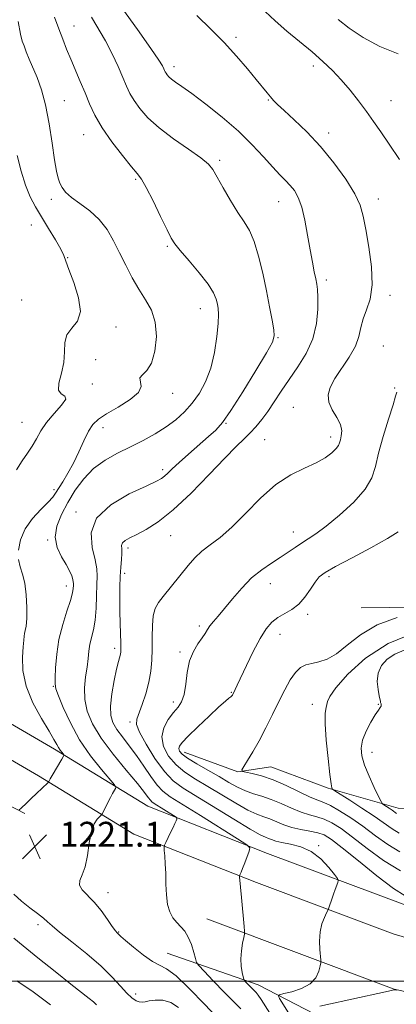
# Model space of a CAD drawing. Extents: x 2134800 to 2137700, y 362300 to 365200.
# Drawn here: x 2136685 to 2136806, y 363993 to 364309 of the extents above; entities that cross this region are included whole.
import ezdxf

# ---------------------------------------------------------------- set-up
doc = ezdxf.new("R2010")
doc.units = 0
doc.header["$MEASUREMENT"] = 0
for name, color, linetype, lineweight in [('32000', 7, 'Continuous', 0), ('DTM HARD BREAKLINE', 7, 'Continuous', 0), ('DTM SPOT ELEVATION', 2, 'Continuous', 13), ('INDEX CONTOUR', 41, 'Continuous', 13), ('INTERMEDIATE CONTOUR', 44, 'Continuous', 0), ('SPOT ELEVATION', 7, 'Continuous', 0)]:
    doc.layers.add(name, color=color, linetype=linetype, lineweight=lineweight)
doc.styles.add('Style-ITALICS', font='ITALICS.shx')

# ---------------------------------------------------------------- blocks, each defined once
blk = doc.blocks.new('SPOT')
at = {"layer": 'SPOT ELEVATION'}
for p, q in [((-3.91, -3.91), (3.82, 3.81)), ((-1.65, 3.77), (1.72, -3.93))]:
    blk.add_line(p, q, dxfattribs=at)

msp = doc.modelspace()

# ---------------------------------------------------------------- linework, layer by layer
at = {"layer": '32000', "flags": 128}
msp.add_lwpolyline([(2135000, 364000), (2137500, 364000)], dxfattribs=at)
at = {"layer": 'DTM HARD BREAKLINE'}
for points in [[(2136794.9, 364119.97, 1209.65), (2136840.34, 364120.52, 1206.93), (2136925.51, 364128.66, 1199.8), (2136972.18, 364132.62, 1191.23), (2137031.69, 364137.81, 1185.05), (2137082.17, 364144.98, 1180.78), (2137112.96, 364156.41, 1177)], [(2136686.76, 364053.91, 1221.78), (2136650.36, 364072.73, 1226.18), (2136608.14, 364107.96, 1231.3), (2136575.44, 364135.02, 1234.5)], [(2136658.36, 364096.65, 1226.7), (2136696.3, 364074.58, 1222.38), (2136726.29, 364056.21, 1218.8), (2136764.81, 364040.97, 1215.55), (2136808.4, 364024.71, 1212.6), (2136893.55, 363999.38, 1209.13), (2136951.24, 363988.09, 1209.6), (2137014.15, 363973.2, 1209.5), (2137079.82, 363965.85, 1208.15), (2137143.78, 363964.2, 1206.78), (2137216.51, 363967.86, 1203.8), (2137268.45, 363976.66, 1201.48), (2137297.56, 363980.36, 1200.4), (2137337.96, 363976.86, 1199.25), (2137376.54, 363967.2, 1197.85), (2137417.6, 363955.81, 1196.73)], [(2136652.75, 364088.35, 1226.7), (2136691.18, 364066, 1222.38), (2136721.8, 364047.23, 1218.8), (2136761.23, 364031.63, 1215.55), (2136805.22, 364015.22, 1212.6), (2136891.16, 363989.65, 1209.13), (2136949.12, 363978.31, 1209.6), (2137012.44, 363963.33, 1209.5), (2137079.14, 363955.86, 1208.15), (2137143.9, 363954.19, 1206.78), (2137217.6, 363957.9, 1203.8), (2137269.91, 363966.76, 1201.48), (2137297.76, 363970.3, 1200.4), (2137336.3, 363966.97, 1199.25), (2137373.99, 363957.53, 1197.85), (2137414.92, 363946.18, 1196.73)], [(2136737.98, 364073.57, 1209.38), (2136755.25, 364067.28, 1208.1), (2136765.85, 364068.84, 1207.03), (2136784.3, 364061.98, 1206.18), (2136806.82, 364055.54, 1203.35), (2136828.1, 364054.68, 1200.18), (2136844.08, 364056.32, 1194.33), (2136855.57, 364061.74, 1190.05), (2136861.09, 364064.72, 1187.15)], [(2136745.29, 364020.05, 1217), (2136805.56, 363997.4, 1212.08), (2136836.28, 363990.62, 1210.65), (2136895.02, 363973.74, 1209.18)], [(2136732.57, 364008.95, 1219.25), (2136761.77, 363998.73, 1215.4), (2136786, 363986.21, 1209.98)]]:
    msp.add_polyline3d(points, dxfattribs=at)
at = {"layer": 'DTM SPOT ELEVATION'}
for p in [(2136702.58, 364307.05, 1219.2), (2136754.64, 364303.44, 1213.7), (2136734.75, 364294.04, 1215.5), (2136779.6, 364294.25, 1212.5), (2136699.44, 364283.09, 1221.1), (2136765.04, 364283.24, 1214.1), (2136804.57, 364283.06, 1211.1), (2136784.5, 364272.64, 1213.5), (2136705.72, 364272.09, 1220.8), (2136749.46, 364263.91, 1217.7), (2136722.38, 364257.78, 1220.2), (2136695.28, 364251.28, 1222.4), (2136768.45, 364250.62, 1216.8), (2136800.44, 364251.44, 1213.4), (2136688.89, 364243.04, 1225.2), (2136732.64, 364236.24, 1220.2), (2136700.59, 364232.54, 1223.9), (2136783.76, 364225.37, 1215.6), (2136685.77, 364218.97, 1225.5), (2136804.19, 364220.42, 1213.6), (2136743.21, 364216.2, 1220.7), (2136716.15, 364210.3, 1223.4), (2136768.16, 364206.87, 1217.9), (2136802.08, 364204.15, 1212.9), (2136709.55, 364199.8, 1222.7), (2136708.53, 364191.95, 1223.7), (2136805.68, 364190.71, 1212.2), (2136734.33, 364188.97, 1221.3), (2136773.08, 364184.43, 1214.8), (2136685.89, 364179.62, 1224.9), (2136711.92, 364177.94, 1221.4), (2136751.42, 364179.26, 1217.9), (2136785.13, 364174.95, 1214.5), (2136763.86, 364174.06, 1214.9), (2136731.15, 364164.46, 1218.4), (2136696.2, 364157.94, 1222.4), (2136703.2, 364150.79, 1218.26), (2136733.65, 364143.16, 1215.16), (2136773.15, 364144.41, 1212.7), (2136694.09, 364141.84, 1220.09), (2136719.93, 364139.24, 1215.59), (2136718.87, 364131.13, 1215.59), (2136700.12, 364127.06, 1220.6), (2136765.74, 364127.76, 1211.26), (2136784.54, 364130, 1209.66), (2136777.74, 364117.87, 1209.66), (2136742.9, 364114.2, 1212.34), (2136768.85, 364111.51, 1209.3), (2136715.71, 364107.02, 1216.4), (2136736.65, 364105.79, 1212.3), (2136695.94, 364094.76, 1220.1), (2136753.23, 364092.84, 1210.1), (2136734.58, 364089.76, 1212.5), (2136779.18, 364089, 1206.6), (2136800.46, 364089, 1204.1), (2136720.63, 364083.28, 1214.3), (2136798.45, 364073.48, 1203.29), (2136781.31, 364043.55, 1213.8), (2136713.52, 364028.39, 1219.4), (2136690.97, 364018.07, 1222.4), (2136716.97, 364015.81, 1219.9), (2136722.41, 363995.82, 1221.5)]:
    msp.add_point(p, dxfattribs=at)
at = {"layer": 'INDEX CONTOUR'}
for points in [[(2136748.516, 363988.404, 1220), (2136744.545, 363992.606, 1220), (2136739.761, 363997.51, 1220), (2136735.403, 364001.634, 1220), (2136732.356, 364003.935, 1220), (2136727.826, 364006.313, 1220), (2136724.893, 364008.361, 1220), (2136721.778, 364010.837, 1220), (2136719.202, 364013.011, 1220), (2136717.694, 364014.332, 1220), (2136717.015, 364014.962, 1220), (2136716.448, 364015.526, 1220), (2136715.914, 364016.167, 1220), (2136714.92, 364017.53, 1220), (2136713.327, 364019.823, 1220), (2136711.3, 364022.626, 1220), (2136709.082, 364025.363, 1220), (2136705.217, 364029.35, 1220), (2136704.311, 364030.842, 1220), (2136704.448, 364032.288, 1220), (2136705.257, 364034.091, 1220), (2136706.218, 364036.698, 1220), (2136706.932, 364040.34, 1220), (2136707.509, 364044.39, 1220), (2136708.178, 364048.004, 1220), (2136709.093, 364050.531, 1220), (2136710.082, 364052.072, 1220), (2136710.895, 364052.921, 1220), (2136711.365, 364053.381, 1220), (2136711.66, 364053.794, 1220), (2136712.034, 364054.517, 1220), (2136713.482, 364057.386, 1220), (2136714.31, 364058.976, 1220), (2136715.02, 364060.28, 1220), (2136715.951, 364061.888, 1220), (2136716.074, 364062.317, 1220), (2136715.596, 364063.079, 1220), (2136711.385, 364068.039, 1220), (2136707.925, 364072.439, 1220), (2136704.412, 364077.583, 1220), (2136701.424, 364082.975, 1220), (2136699.124, 364087.938, 1220), (2136697.567, 364091.747, 1220), (2136696.76, 364093.993, 1220), (2136696.5, 364095.519, 1220), (2136696.534, 364097.48, 1220), (2136696.678, 364100.75, 1220), (2136697.032, 364105.058, 1220), (2136697.764, 364109.851, 1220), (2136698.954, 364114.604, 1220), (2136700.31, 364118.908, 1220), (2136701.449, 364122.382, 1220), (2136702.088, 364124.761, 1220), (2136702.331, 364126.246, 1220), (2136702.384, 364127.151, 1220), (2136702.403, 364127.776, 1220), (2136702.366, 364128.361, 1220), (2136702.208, 364129.128, 1220), (2136701.851, 364130.269, 1220), (2136701.19, 364131.848, 1220), (2136700.112, 364133.896, 1220), (2136698.624, 364136.427, 1220), (2136697.229, 364139.38, 1220), (2136696.553, 364142.677, 1220), (2136697.054, 364146.239, 1220), (2136698.527, 364149.997, 1220), (2136700.6, 364153.883, 1220), (2136702.982, 364157.796, 1220), (2136705.705, 364161.517, 1220), (2136708.88, 364164.797, 1220), (2136712.565, 364167.469, 1220), (2136716.596, 364169.698, 1220), (2136720.752, 364171.736, 1220), (2136724.83, 364173.792, 1220), (2136728.696, 364175.921, 1220), (2136732.229, 364178.14, 1220), (2136735.348, 364180.474, 1220), (2136738.109, 364183, 1220), (2136740.605, 364185.804, 1220), (2136742.895, 364188.985, 1220), (2136744.914, 364192.686, 1220), (2136746.562, 364197.064, 1220), (2136747.767, 364202.113, 1220), (2136748.553, 364207.182, 1220), (2136748.972, 364211.457, 1220), (2136749.08, 364214.359, 1220), (2136748.964, 364216.238, 1220), (2136748.715, 364217.68, 1220), (2136748.339, 364219.224, 1220), (2136747.493, 364221.23, 1220), (2136745.747, 364224.009, 1220), (2136742.894, 364227.682, 1220), (2136739.608, 364231.585, 1220), (2136736.785, 364234.863, 1220), (2136735.043, 364236.997, 1220), (2136733.886, 364238.826, 1220), (2136732.539, 364241.528, 1220), (2136730.459, 364245.854, 1220), (2136728.024, 364250.852, 1220), (2136725.846, 364255.143, 1220), (2136724.316, 364257.787, 1220), (2136722.95, 364259.598, 1220), (2136721.046, 364261.828, 1220), (2136718.143, 364265.387, 1220), (2136714.749, 364269.828, 1220), (2136711.615, 364274.363, 1220), (2136709.3, 364278.386, 1220), (2136707.605, 364282.016, 1220), (2136706.144, 364285.555, 1220), (2136704.612, 364289.221, 1220), (2136701.551, 364296.422, 1220), (2136700.219, 364299.656, 1220), (2136698.972, 364302.811, 1220), (2136697.703, 364306.169, 1220), (2136696.342, 364309.942, 1220)], [(2136806.816, 364298.162, 1210), (2136800.935, 364300.496, 1210), (2136795.616, 364303.407, 1210), (2136791.104, 364306.413, 1210), (2136787.572, 364309.105, 1210)], [(2136807.573, 364035.476, 1210), (2136802.112, 364038.783, 1210), (2136796.835, 364042.664, 1210), (2136792.184, 364046.293, 1210), (2136788.473, 364049.015, 1210), (2136785.521, 364050.865, 1210), (2136783.024, 364052.048, 1210), (2136780.691, 364052.791, 1210), (2136778.293, 364053.413, 1210), (2136775.618, 364054.254, 1210), (2136772.533, 364055.54, 1210), (2136769.234, 364057.042, 1210), (2136765.999, 364058.414, 1210), (2136763.041, 364059.416, 1210), (2136760.318, 364060.225, 1210), (2136757.725, 364061.12, 1210), (2136755.139, 364062.329, 1210), (2136752.373, 364063.87, 1210), (2136749.221, 364065.709, 1210), (2136745.617, 364067.773, 1210), (2136742.044, 364069.837, 1210), (2136739.124, 364071.636, 1210), (2136737.323, 364072.979, 1210), (2136736.481, 364073.957, 1210), (2136736.282, 364074.732, 1210), (2136736.518, 364075.51, 1210), (2136737.426, 364076.683, 1210), (2136739.354, 364078.684, 1210), (2136742.443, 364081.734, 1210), (2136746.013, 364085.184, 1210), (2136749.181, 364088.167, 1210), (2136751.268, 364090.033, 1210), (2136752.426, 364090.977, 1210), (2136753.013, 364091.412, 1210), (2136753.34, 364091.684, 1210), (2136753.527, 364091.896, 1210), (2136753.644, 364092.088, 1210), (2136754.459, 364093.722, 1210), (2136755.104, 364095.087, 1210), (2136758.049, 364101.47, 1210), (2136760.211, 364105.986, 1210), (2136762.403, 364110.167, 1210), (2136764.373, 364113.261, 1210), (2136766.228, 364115.388, 1210), (2136768.17, 364116.893, 1210), (2136772.619, 364119.41, 1210), (2136774.841, 364121.121, 1210), (2136776.855, 364123.45, 1210), (2136778.617, 364126.014, 1210), (2136780.106, 364128.28, 1210), (2136781.45, 364129.913, 1210), (2136783.367, 364131.367, 1210), (2136786.724, 364133.291, 1210), (2136791.99, 364136.107, 1210), (2136798.048, 364139.328, 1210), (2136803.386, 364142.241, 1210), (2136806.851, 364144.381, 1210)]]:
    msp.add_polyline3d(points, dxfattribs=at)
at = {"layer": 'INTERMEDIATE CONTOUR'}
for points in [[(2136769.651, 363983.192, 1216), (2136762.788, 363994.047, 1216), (2136761.84, 363995.476, 1216), (2136761.204, 363996.303, 1216), (2136760.683, 363996.838, 1216), (2136760.089, 363997.387, 1216), (2136759.298, 363998.166, 1216), (2136757.763, 363999.753, 1216), (2136757.37, 364000.194, 1216), (2136757.159, 364000.618, 1216), (2136756.948, 364001.39, 1216), (2136756.618, 364002.787, 1216), (2136756.3, 364004.745, 1216), (2136756.187, 364007.112, 1216), (2136756.405, 364009.693, 1216), (2136756.816, 364012.123, 1216), (2136757.215, 364013.993, 1216), (2136757.436, 364015.093, 1216), (2136757.466, 364016.014, 1216), (2136757.331, 364017.545, 1216), (2136756.407, 364026.897, 1216), (2136755.8, 364033.514, 1216), (2136755.804, 364033.816, 1216), (2136755.874, 364033.997, 1216), (2136756.024, 364034.308, 1216), (2136756.31, 364034.963, 1216), (2136756.803, 364036.167, 1216), (2136757.523, 364038.002, 1216), (2136758.962, 364041.739, 1216), (2136759.166, 364042.782, 1216), (2136758.193, 364043.822, 1216), (2136755.208, 364045.751, 1216), (2136743.308, 364053.184, 1216), (2136733.545, 364059.24, 1216), (2136731.122, 364060.996, 1216), (2136729.283, 364062.94, 1216), (2136727.288, 364065.709, 1216), (2136725.07, 364069.055, 1216), (2136722.725, 364072.506, 1216), (2136720.368, 364075.67, 1216), (2136718.182, 364078.473, 1216), (2136716.368, 364080.916, 1216), (2136715.092, 364083.089, 1216), (2136714.396, 364085.42, 1216), (2136714.289, 364088.421, 1216), (2136714.729, 364092.375, 1216), (2136715.484, 364096.632, 1216), (2136716.271, 364100.314, 1216), (2136716.863, 364102.762, 1216), (2136717.497, 364105.066, 1216), (2136717.634, 364105.809, 1216), (2136717.682, 364106.856, 1216), (2136717.655, 364108.629, 1216), (2136717.455, 364114.974, 1216), (2136717.362, 364118.9, 1216), (2136717.325, 364122.848, 1216), (2136717.362, 364126.621, 1216), (2136717.487, 364130.06, 1216), (2136717.693, 364133.032, 1216), (2136717.895, 364135.503, 1216), (2136717.989, 364137.464, 1216), (2136717.93, 364138.93, 1216), (2136717.92, 364140.019, 1216), (2136718.22, 364140.87, 1216), (2136719.062, 364141.63, 1216), (2136720.554, 364142.469, 1216), (2136722.772, 364143.562, 1216), (2136725.792, 364145.133, 1216), (2136729.686, 364147.605, 1216), (2136734.526, 364151.449, 1216), (2136740.221, 364156.848, 1216), (2136746.043, 364162.831, 1216), (2136751.103, 364168.137, 1216), (2136754.75, 364171.833, 1216), (2136757.285, 364174.294, 1216), (2136759.245, 364176.223, 1216), (2136761.088, 364178.223, 1216), (2136762.948, 364180.493, 1216), (2136764.876, 364183.133, 1216), (2136766.93, 364186.213, 1216), (2136769.19, 364189.68, 1216), (2136771.741, 364193.455, 1216), (2136774.573, 364197.479, 1216), (2136777.291, 364201.787, 1216), (2136779.403, 364206.436, 1216), (2136780.558, 364211.367, 1216), (2136780.964, 364216.054, 1216), (2136780.97, 364219.85, 1216), (2136780.859, 364222.344, 1216), (2136780.661, 364224.061, 1216), (2136780.337, 364225.757, 1216), (2136779.862, 364228.073, 1216), (2136779.251, 364231.172, 1216), (2136778.531, 364235.102, 1216), (2136777.72, 364239.778, 1216), (2136776.818, 364244.6, 1216), (2136775.818, 364248.833, 1216), (2136774.71, 364251.936, 1216), (2136773.485, 364254.129, 1216), (2136772.13, 364255.822, 1216), (2136770.609, 364257.412, 1216), (2136768.783, 364259.254, 1216), (2136766.486, 364261.689, 1216), (2136763.566, 364264.961, 1216), (2136759.923, 364268.908, 1216), (2136755.467, 364273.272, 1216), (2136750.263, 364277.756, 1216), (2136744.979, 364281.932, 1216), (2136740.437, 364285.332, 1216), (2136737.255, 364287.63, 1216), (2136735.234, 364289.057, 1216), (2136733.973, 364289.982, 1216), (2136733.126, 364290.714, 1216), (2136732.555, 364291.332, 1216), (2136732.179, 364291.854, 1216), (2136731.918, 364292.309, 1216), (2136731.703, 364292.775, 1216), (2136731.467, 364293.336, 1216), (2136731.046, 364294.206, 1216), (2136729.878, 364296.099, 1216), (2136727.303, 364299.857, 1216), (2136723.001, 364305.896, 1216), (2136718.007, 364312.932, 1216)], [(2136807.246, 364264.109, 1212), (2136803.984, 364269.047, 1212), (2136801.273, 364273.039, 1212), (2136798.923, 364276.4, 1212), (2136796.608, 364279.592, 1212), (2136794.073, 364282.963, 1212), (2136791.35, 364286.413, 1212), (2136788.538, 364289.726, 1212), (2136785.688, 364292.761, 1212), (2136782.634, 364295.679, 1212), (2136779.162, 364298.713, 1212), (2136771.035, 364305.439, 1212), (2136767.24, 364308.729, 1212), (2136764.099, 364311.772, 1212)], [(2136684.769, 364138.497, 1222), (2136685.438, 364141.869, 1222), (2136686.942, 364145.355, 1222), (2136689.299, 364148.675, 1222), (2136691.969, 364151.6, 1222), (2136694.279, 364153.914, 1222), (2136695.749, 364155.525, 1222), (2136696.697, 364156.83, 1222), (2136698.969, 364160.494, 1222), (2136700.614, 364163.261, 1222), (2136702.381, 364166.54, 1222), (2136704.104, 364170.159, 1222), (2136705.728, 364173.714, 1222), (2136707.226, 364176.741, 1222), (2136708.657, 364178.94, 1222), (2136710.436, 364180.658, 1222), (2136713.068, 364182.408, 1222), (2136716.767, 364184.561, 1222), (2136720.605, 364186.939, 1222), (2136723.366, 364189.223, 1222), (2136724.233, 364191.154, 1222), (2136723.806, 364193.91, 1222), (2136724.576, 364194.905, 1222), (2136726.011, 364196.267, 1222), (2136727.534, 364198.677, 1222), (2136728.635, 364202.554, 1222), (2136729.086, 364207.252, 1222), (2136728.726, 364211.861, 1222), (2136727.481, 364215.706, 1222), (2136725.607, 364219.052, 1222), (2136723.448, 364222.399, 1222), (2136721.29, 364226.124, 1222), (2136719.208, 364230.119, 1222), (2136717.223, 364234.152, 1222), (2136715.305, 364238.016, 1222), (2136713.231, 364241.601, 1222), (2136710.729, 364244.818, 1222), (2136707.668, 364247.601, 1222), (2136704.483, 364249.971, 1222), (2136701.75, 364251.972, 1222), (2136699.898, 364253.66, 1222), (2136698.768, 364255.152, 1222), (2136698.055, 364256.577, 1222), (2136697.487, 364258.15, 1222), (2136696.938, 364260.433, 1222), (2136696.319, 364264.073, 1222), (2136695.552, 364269.423, 1222), (2136694.605, 364275.661, 1222), (2136693.459, 364281.673, 1222), (2136692.122, 364286.583, 1222), (2136690.71, 364290.475, 1222), (2136688.208, 364296.435, 1222), (2136687.261, 364298.777, 1222), (2136686.527, 364300.654, 1222), (2136685.973, 364302.218, 1222), (2136685.417, 364304.436, 1222), (2136684.642, 364308.474, 1222)], [(2136756.262, 363991.103, 1218), (2136754.174, 363993.092, 1218), (2136750.966, 363996.341, 1218), (2136747.387, 364000.049, 1218), (2136744.407, 364003.164, 1218), (2136742.734, 364004.959, 1218), (2136742.019, 364006.009, 1218), (2136741.648, 364007.213, 1218), (2136741.116, 364009.225, 1218), (2136740.343, 364011.717, 1218), (2136739.354, 364014.114, 1218), (2136738.186, 364015.986, 1218), (2136736.916, 364017.466, 1218), (2136735.631, 364018.832, 1218), (2136734.421, 364020.347, 1218), (2136733.394, 364022.219, 1218), (2136732.662, 364024.64, 1218), (2136732.29, 364027.709, 1218), (2136732.155, 364031.149, 1218), (2136732.086, 364034.586, 1218), (2136731.954, 364037.679, 1218), (2136731.781, 364040.216, 1218), (2136731.628, 364042.017, 1218), (2136731.563, 364043.025, 1218), (2136731.678, 364043.673, 1218), (2136732.07, 364044.518, 1218), (2136733.66, 364047.724, 1218), (2136734.473, 364049.414, 1218), (2136735.055, 364050.691, 1218), (2136735.419, 364051.551, 1218), (2136735.625, 364052.075, 1218), (2136735.683, 364052.373, 1218), (2136735.405, 364052.671, 1218), (2136734.552, 364053.222, 1218), (2136728.363, 364057.076, 1218), (2136727.671, 364057.577, 1218), (2136727.145, 364058.133, 1218), (2136726.49, 364059.022, 1218), (2136725.264, 364060.664, 1218), (2136722.984, 364063.512, 1218), (2136719.407, 364067.808, 1218), (2136715.221, 364072.953, 1218), (2136711.353, 364078.135, 1218), (2136708.547, 364082.72, 1218), (2136706.825, 364086.782, 1218), (2136706.028, 364090.571, 1218), (2136705.967, 364094.271, 1218), (2136706.34, 364097.79, 1218), (2136706.815, 364100.967, 1218), (2136707.141, 364103.696, 1218), (2136707.395, 364106.081, 1218), (2136707.734, 364108.278, 1218), (2136708.869, 364112.947, 1218), (2136709.384, 364116.019, 1218), (2136709.686, 364119.834, 1218), (2136709.833, 364123.874, 1218), (2136709.929, 364127.454, 1218), (2136710.019, 364130.141, 1218), (2136709.918, 364132.511, 1218), (2136709.38, 364135.394, 1218), (2136708.428, 364139.374, 1218), (2136708.145, 364144.061, 1218), (2136709.878, 364148.819, 1218), (2136714.426, 364153.086, 1218), (2136720.372, 364156.598, 1218), (2136725.75, 364159.163, 1218), (2136729.071, 364160.701, 1218), (2136730.758, 364161.584, 1218), (2136731.713, 364162.291, 1218), (2136732.733, 364163.253, 1218), (2136734.201, 364164.678, 1218), (2136736.396, 364166.726, 1218), (2136739.439, 364169.438, 1218), (2136745.878, 364175.05, 1218), (2136748.187, 364177.157, 1218), (2136750.305, 364179.581, 1218), (2136753.033, 364183.471, 1218), (2136756.861, 364189.481, 1218), (2136761.03, 364196.275, 1218), (2136764.474, 364202.02, 1218), (2136766.386, 364205.429, 1218), (2136767.002, 364207.398, 1218), (2136766.82, 364209.369, 1218), (2136766.263, 364212.494, 1218), (2136765.456, 364216.771, 1218), (2136764.444, 364221.909, 1218), (2136763.272, 364227.549, 1218), (2136761.963, 364233.071, 1218), (2136760.537, 364237.786, 1218), (2136758.995, 364241.262, 1218), (2136757.257, 364244.094, 1218), (2136755.228, 364247.133, 1218), (2136752.893, 364250.953, 1218), (2136750.562, 364255.018, 1218), (2136748.631, 364258.513, 1218), (2136747.28, 364260.891, 1218), (2136745.835, 364262.68, 1218), (2136743.409, 364264.673, 1218), (2136739.434, 364267.462, 1218), (2136734.619, 364270.818, 1218), (2136729.991, 364274.312, 1218), (2136726.37, 364277.579, 1218), (2136723.744, 364280.521, 1218), (2136721.897, 364283.108, 1218), (2136720.592, 364285.387, 1218), (2136719.515, 364287.714, 1218), (2136718.336, 364290.521, 1218), (2136716.794, 364294.095, 1218), (2136714.909, 364298.148, 1218), (2136712.772, 364302.244, 1218), (2136708.216, 364309.926, 1218)], [(2136775.011, 363984.278, 1214), (2136768.689, 363994.42, 1214), (2136768.3, 363995.194, 1214), (2136768.656, 363995.588, 1214), (2136770.063, 363995.942, 1214), (2136772.636, 363996.552, 1214), (2136775.728, 363997.561, 1214), (2136778.502, 363999.069, 1214), (2136780.312, 364001.076, 1214), (2136781.285, 364003.184, 1214), (2136781.739, 364004.894, 1214), (2136781.945, 364005.903, 1214), (2136781.979, 364006.688, 1214), (2136781.681, 364010.084, 1214), (2136781.575, 364012.866, 1214), (2136781.752, 364015.768, 1214), (2136782.328, 364018.352, 1214), (2136783.103, 364020.435, 1214), (2136783.791, 364021.896, 1214), (2136784.19, 364022.709, 1214), (2136784.405, 364023.213, 1214), (2136784.622, 364023.839, 1214), (2136785.469, 364026.335, 1214), (2136786.019, 364027.902, 1214), (2136786.571, 364029.417, 1214), (2136787.43, 364031.688, 1214), (2136787.578, 364032.275, 1214), (2136787.293, 364032.934, 1214), (2136786.332, 364034.231, 1214), (2136784.522, 364036.511, 1214), (2136781.983, 364039.237, 1214), (2136778.907, 364041.649, 1214), (2136775.526, 364043.178, 1214), (2136772.224, 364044.009, 1214), (2136769.427, 364044.513, 1214), (2136767.44, 364044.99, 1214), (2136766.105, 364045.452, 1214), (2136765.142, 364045.842, 1214), (2136764.184, 364046.204, 1214), (2136762.497, 364047.01, 1214), (2136759.261, 364048.832, 1214), (2136754.021, 364051.995, 1214), (2136737.73, 364062.018, 1214), (2136734.519, 364064.375, 1214), (2136731.659, 364067.348, 1214), (2136728.626, 364071.514, 1214), (2136725.77, 364076.107, 1214), (2136723.659, 364080.028, 1214), (2136722.713, 364082.521, 1214), (2136722.759, 364084.216, 1214), (2136724.541, 364088.872, 1214), (2136725.702, 364092.344, 1214), (2136726.702, 364096.042, 1214), (2136727.346, 364099.61, 1214), (2136727.673, 364103.119, 1214), (2136727.776, 364106.747, 1214), (2136727.765, 364110.574, 1214), (2136727.805, 364114.28, 1214), (2136728.074, 364117.447, 1214), (2136728.721, 364119.807, 1214), (2136729.775, 364121.692, 1214), (2136731.237, 364123.587, 1214), (2136739.335, 364133.625, 1214), (2136741.44, 364136.022, 1214), (2136743.752, 364138.219, 1214), (2136746.426, 364140.276, 1214), (2136749.581, 364142.655, 1214), (2136753.327, 364145.918, 1214), (2136757.708, 364150.368, 1214), (2136762.51, 364155.277, 1214), (2136767.453, 364159.656, 1214), (2136772.263, 364162.774, 1214), (2136776.684, 364164.91, 1214), (2136780.462, 364166.602, 1214), (2136783.403, 364168.267, 1214), (2136785.524, 364169.855, 1214), (2136786.902, 364171.201, 1214), (2136787.645, 364172.208, 1214), (2136787.999, 364173.062, 1214), (2136788.243, 364174.018, 1214), (2136788.55, 364175.291, 1214), (2136788.671, 364176.917, 1214), (2136788.248, 364178.891, 1214), (2136787.089, 364181.181, 1214), (2136785.651, 364183.64, 1214), (2136784.555, 364186.093, 1214), (2136784.309, 364188.441, 1214), (2136784.97, 364190.878, 1214), (2136786.482, 364193.674, 1214), (2136791.092, 364200.582, 1214), (2136793.063, 364204.087, 1214), (2136794.19, 364207.238, 1214), (2136794.83, 364210.116, 1214), (2136795.531, 364212.89, 1214), (2136796.657, 364215.783, 1214), (2136797.83, 364219.248, 1214), (2136798.487, 364223.794, 1214), (2136798.24, 364229.658, 1214), (2136797.389, 364235.99, 1214), (2136796.41, 364241.671, 1214), (2136795.608, 364245.932, 1214), (2136794.605, 364249.42, 1214), (2136792.856, 364253.136, 1214), (2136789.972, 364257.807, 1214), (2136786.186, 364263.081, 1214), (2136781.892, 364268.331, 1214), (2136777.492, 364273.012, 1214), (2136773.437, 364276.901, 1214), (2136770.192, 364279.854, 1214), (2136768.064, 364281.824, 1214), (2136766.74, 364283.144, 1214), (2136765.754, 364284.246, 1214), (2136764.675, 364285.533, 1214), (2136761.172, 364289.827, 1214), (2136758.342, 364293.268, 1214), (2136754.845, 364297.359, 1214), (2136750.858, 364301.725, 1214), (2136746.556, 364306.079, 1214), (2136742.093, 364310.474, 1214)], [(2136684.055, 364164.409, 1224), (2136685.883, 364167.287, 1224), (2136687.622, 364169.72, 1224), (2136689.172, 364171.991, 1224), (2136690.513, 364174.339, 1224), (2136691.934, 364176.851, 1224), (2136693.801, 364179.572, 1224), (2136696.264, 364182.463, 1224), (2136698.618, 364185.128, 1224), (2136699.939, 364187.089, 1224), (2136699.643, 364188.086, 1224), (2136698.496, 364188.75, 1224), (2136697.599, 364189.933, 1224), (2136697.755, 364192.257, 1224), (2136698.56, 364195.426, 1224), (2136699.312, 364198.913, 1224), (2136699.532, 364202.258, 1224), (2136699.652, 364205.264, 1224), (2136700.326, 364207.801, 1224), (2136701.931, 364209.884, 1224), (2136703.722, 364212.118, 1224), (2136704.676, 364215.25, 1224), (2136704.088, 364219.708, 1224), (2136702.549, 364224.626, 1224), (2136700.969, 364228.815, 1224), (2136700.009, 364231.463, 1224), (2136699.33, 364233.26, 1224), (2136698.342, 364235.276, 1224), (2136696.624, 364238.293, 1224), (2136694.426, 364241.968, 1224), (2136692.17, 364245.671, 1224), (2136690.19, 364248.965, 1224), (2136688.485, 364252.185, 1224), (2136686.97, 364255.856, 1224), (2136685.581, 364260.347, 1224), (2136684.342, 364265.392, 1224)], [(2136809.057, 364027.394, 1212), (2136805.354, 364029.755, 1212), (2136800.011, 364033.811, 1212), (2136794.06, 364038.606, 1212), (2136788.855, 364042.846, 1212), (2136785.371, 364045.55, 1212), (2136783.059, 364046.976, 1212), (2136780.994, 364047.693, 1212), (2136778.457, 364048.2, 1212), (2136775.572, 364048.71, 1212), (2136772.673, 364049.368, 1212), (2136770.031, 364050.26, 1212), (2136765.57, 364052.128, 1212), (2136763.612, 364052.81, 1212), (2136761.408, 364053.617, 1212), (2136758.493, 364054.976, 1212), (2136754.58, 364057.162, 1212), (2136750.092, 364059.844, 1212), (2136745.627, 364062.538, 1212), (2136741.673, 364064.896, 1212), (2136738.282, 364067.106, 1212), (2136735.392, 364069.492, 1212), (2136733.005, 364072.287, 1212), (2136731.372, 364075.358, 1212), (2136730.803, 364078.478, 1212), (2136731.461, 364081.439, 1212), (2136732.923, 364084.091, 1212), (2136734.618, 364086.301, 1212), (2136736.07, 364088.052, 1212), (2136737.19, 364089.804, 1212), (2136737.983, 364092.133, 1212), (2136738.503, 364095.414, 1212), (2136738.997, 364099.217, 1212), (2136739.763, 364102.909, 1212), (2136740.99, 364105.98, 1212), (2136742.439, 364108.408, 1212), (2136743.764, 364110.292, 1212), (2136744.722, 364111.751, 1212), (2136745.477, 364112.974, 1212), (2136746.295, 364114.171, 1212), (2136747.41, 364115.55, 1212), (2136748.94, 364117.333, 1212), (2136750.969, 364119.743, 1212), (2136753.54, 364122.877, 1212), (2136756.513, 364126.333, 1212), (2136759.707, 364129.586, 1212), (2136762.944, 364132.23, 1212), (2136766.07, 364134.355, 1212), (2136768.936, 364136.173, 1212), (2136771.441, 364137.856, 1212), (2136773.668, 364139.415, 1212), (2136775.749, 364140.822, 1212), (2136777.862, 364142.136, 1212), (2136780.375, 364143.771, 1212), (2136783.702, 364146.225, 1212), (2136788.017, 364149.8, 1212), (2136792.533, 364154.007, 1212), (2136796.219, 364158.156, 1212), (2136798.36, 364161.796, 1212), (2136799.502, 364165.407, 1212), (2136800.504, 364169.707, 1212), (2136801.999, 364175.093, 1212), (2136803.722, 364180.686, 1212), (2136805.181, 364185.285, 1212), (2136806.022, 364188.016, 1212), (2136806.444, 364189.297, 1212)], [(2136684.928, 364055.064, 1222), (2136685.513, 364055.433, 1222), (2136687.384, 364057.308, 1222), (2136688.815, 364058.705, 1222), (2136690.489, 364060.304, 1222), (2136694.134, 364063.734, 1222), (2136694.416, 364064.02, 1222), (2136694.51, 364064.167, 1222), (2136694.638, 364064.414, 1222), (2136694.953, 364064.981, 1222), (2136695.59, 364066.08, 1222), (2136698.721, 364071.352, 1222), (2136699.245, 364072.266, 1222), (2136699.354, 364072.699, 1222), (2136699.143, 364073.023, 1222), (2136698.708, 364073.537, 1222), (2136698.153, 364074.247, 1222), (2136697.583, 364075.088, 1222), (2136697.023, 364076.092, 1222), (2136696.157, 364077.674, 1222), (2136694.588, 364080.344, 1222), (2136692.121, 364084.422, 1222), (2136689.381, 364089.45, 1222), (2136687.196, 364094.777, 1222), (2136686.171, 364099.806, 1222), (2136686.021, 364104.152, 1222), (2136686.238, 364107.483, 1222), (2136686.415, 364109.604, 1222), (2136686.536, 364110.858, 1222), (2136686.689, 364111.727, 1222), (2136686.928, 364112.68, 1222), (2136687.19, 364114.149, 1222), (2136687.381, 364116.555, 1222), (2136687.415, 364120.109, 1222), (2136687.232, 364124.185, 1222), (2136686.779, 364127.948, 1222), (2136686.059, 364130.802, 1222), (2136685.298, 364133.125, 1222), (2136684.781, 364135.535, 1222)], [(2136807.346, 364041.51, 1208), (2136803.488, 364043.847, 1208), (2136799.52, 364046.734, 1208), (2136795.512, 364049.74, 1208), (2136791.575, 364052.481, 1208), (2136787.984, 364054.755, 1208), (2136785.054, 364056.403, 1208), (2136782.925, 364057.383, 1208), (2136781.014, 364058.116, 1208), (2136778.562, 364059.14, 1208), (2136770.848, 364062.827, 1208), (2136766.614, 364064.665, 1208), (2136762.888, 364065.946, 1208), (2136759.906, 364066.716, 1208), (2136757.822, 364067.133, 1208), (2136756.744, 364067.394, 1208), (2136756.577, 364067.859, 1208), (2136757.178, 364068.925, 1208), (2136758.4, 364070.901, 1208), (2136760.088, 364073.732, 1208), (2136762.082, 364077.276, 1208), (2136764.228, 364081.355, 1208), (2136766.401, 364085.667, 1208), (2136768.481, 364089.873, 1208), (2136770.378, 364093.665, 1208), (2136772.121, 364096.844, 1208), (2136773.769, 364099.239, 1208), (2136775.393, 364100.756, 1208), (2136777.11, 364101.617, 1208), (2136779.051, 364102.12, 1208), (2136781.325, 364102.59, 1208), (2136783.967, 364103.452, 1208), (2136786.992, 364105.156, 1208), (2136790.471, 364107.956, 1208), (2136794.703, 364111.314, 1208), (2136800.042, 364114.496, 1208), (2136806.552, 364116.911, 1208)], [(2136807.12, 364047.545, 1206), (2136804.873, 364048.906, 1206), (2136799.068, 364053.046, 1206), (2136795.188, 364055.629, 1206), (2136791.28, 364058.119, 1206), (2136786.451, 364061.129, 1206), (2136785.795, 364061.57, 1206), (2136785.641, 364061.758, 1206), (2136785.509, 364062.139, 1206), (2136785.265, 364063.432, 1206), (2136784.855, 364066.424, 1206), (2136784.274, 364071.503, 1206), (2136783.701, 364077.474, 1206), (2136783.36, 364082.741, 1206), (2136783.402, 364086.101, 1206), (2136783.67, 364087.914, 1206), (2136783.934, 364088.932, 1206), (2136784.125, 364089.886, 1206), (2136784.832, 364091.443, 1206), (2136786.805, 364094.25, 1206), (2136790.639, 364098.655, 1206), (2136796.311, 364103.811, 1206), (2136803.643, 364108.57, 1206), (2136812.281, 364112.048, 1206)], [(2136806.342, 364053.913, 1204), (2136804.919, 364054.928, 1204), (2136803.967, 364055.562, 1204), (2136802.245, 364056.648, 1204), (2136801.783, 364056.993, 1204), (2136801.34, 364057.679, 1204), (2136800.535, 364059.292, 1204), (2136799.131, 364062.192, 1204), (2136797.454, 364065.824, 1204), (2136795.976, 364069.408, 1204), (2136795.092, 364072.362, 1204), (2136794.896, 364074.915, 1204), (2136795.409, 364077.496, 1204), (2136796.578, 364080.382, 1204), (2136798.07, 364083.242, 1204), (2136799.478, 364085.591, 1204), (2136800.478, 364087.08, 1204), (2136801.076, 364087.901, 1204), (2136801.356, 364088.38, 1204), (2136801.407, 364088.788, 1204), (2136801.324, 364089.169, 1204), (2136801.2, 364089.511, 1204), (2136801.103, 364089.858, 1204), (2136800.728, 364091.708, 1204), (2136800.351, 364093.743, 1204), (2136800.128, 364096.303, 1204), (2136800.414, 364098.98, 1204), (2136801.486, 364101.422, 1204), (2136803.301, 364103.499, 1204), (2136805.734, 364105.137, 1204), (2136808.803, 364106.352, 1204)], [(2136736.222, 363991.529, 1222), (2136733.7, 363993.092, 1222), (2136731.131, 363993.801, 1222), (2136728.74, 363993.864, 1222), (2136726.788, 363993.616, 1222), (2136725.437, 363993.351, 1222), (2136724.476, 363993.207, 1222), (2136723.597, 363993.28, 1222), (2136722.54, 363993.678, 1222), (2136721.216, 363994.551, 1222), (2136719.585, 363996.059, 1222), (2136717.562, 363998.319, 1222), (2136714.898, 364001.273, 1222), (2136711.299, 364004.819, 1222), (2136706.695, 364008.77, 1222), (2136701.897, 364012.607, 1222), (2136697.939, 364015.727, 1222), (2136695.533, 364017.727, 1222), (2136694.107, 364019.005, 1222), (2136692.769, 364020.159, 1222), (2136690.826, 364021.671, 1222), (2136688.383, 364023.546, 1222), (2136685.749, 364025.675, 1222), (2136683.216, 364027.911, 1222)], [(2136709.786, 363992.396, 1224), (2136708.863, 363993.259, 1224), (2136707.478, 363994.406, 1224), (2136701.624, 363999.013, 1224), (2136696.536, 364003.049, 1224), (2136690.967, 364007.507, 1224), (2136686.227, 364011.361, 1224), (2136683.301, 364013.832, 1224)], [(2136695.034, 363992.305, 1226), (2136689.504, 363996.504, 1226), (2136684.249, 364000.059, 1226)], [(2136781.611, 363991.892, 1212), (2136794.366, 363994.693, 1212), (2136800.294, 363996.008, 1212), (2136803.713, 363996.786, 1212), (2136805.463, 363997.198, 1212), (2136805.616, 363997.199, 1212), (2136806.015, 363997.123, 1212), (2136806.355, 363997.085, 1212)]]:
    msp.add_polyline3d(points, dxfattribs=at)

# ---------------------------------------------------------------- block references
at = {"layer": 'SPOT ELEVATION'}
msp.add_blockref('SPOT', (2136689.967, 364043.192, 1221.128), dxfattribs=at)

# ---------------------------------------------------------------- texts
at = {"layer": 'SPOT ELEVATION', "style": 'Style-ITALICS'}
msp.add_text('1221.1', height=8, dxfattribs=at).set_placement((2136697.967, 364043.192, 1221.128))

doc.saveas('drawing.dxf')
